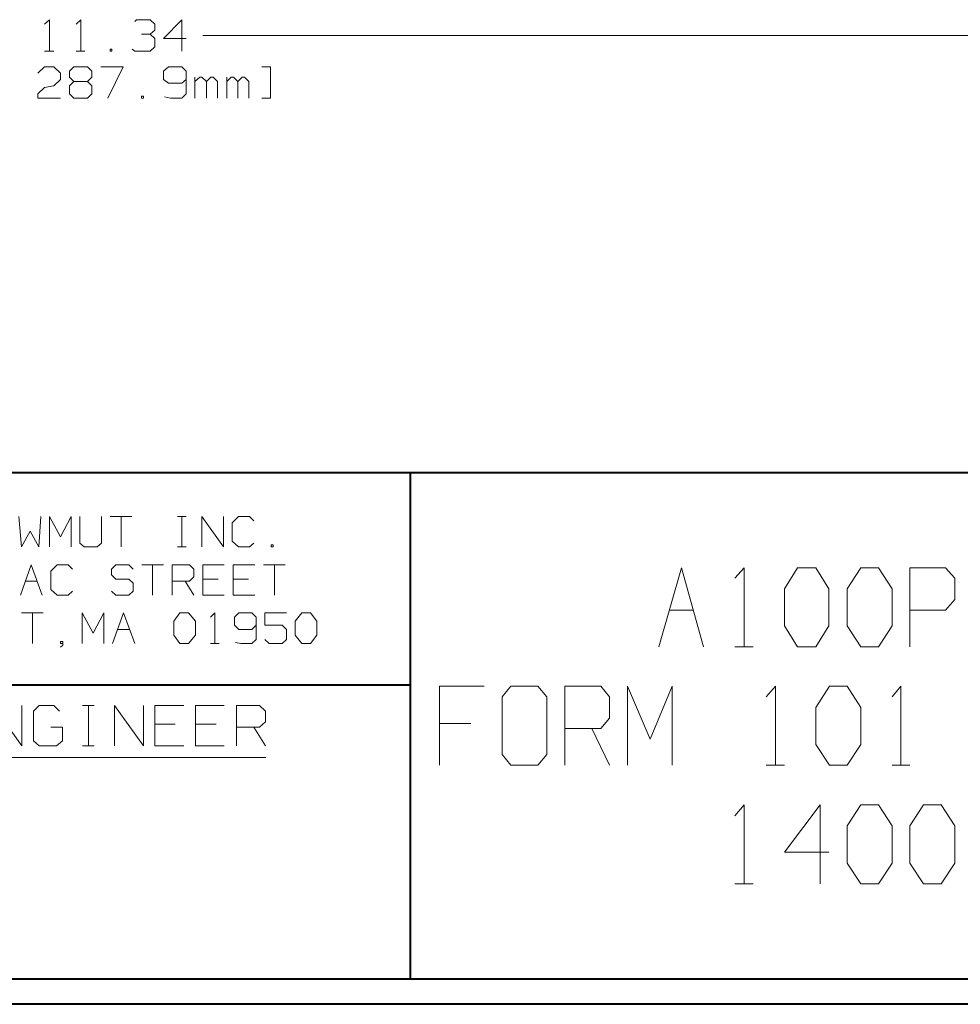
# Model space of a CAD drawing. Units: inches. Extents: x -3.59 to 3.24, y -2.53 to 2.86.
# Drawn here: x -1.56 to -0.21, y -2.53 to -1.12 of the extents above; entities that cross this region are included whole.
import ezdxf

# ---------------------------------------------------------------- set-up
doc = ezdxf.new("R2010")
doc.units = ezdxf.units.IN
doc.header["$MEASUREMENT"] = 0
doc.layers.add('Layer 1', color=7, linetype='Continuous')

msp = doc.modelspace()

# ---------------------------------------------------------------- linework, layer by layer
at = {"layer": 'Layer 1', "lineweight": 20}
for points in [[(-1.5264, -1.1215), (-1.5264, -1.1215), (-1.5194, -1.1153), (-1.5194, -1.1153)], [(-1.5194, -1.1153), (-1.5194, -1.1153), (-1.5194, -1.1604), (-1.5194, -1.1604)], [(-1.4806, -1.1215), (-1.4806, -1.1215), (-1.4743, -1.1153), (-1.4743, -1.1153)], [(-1.4743, -1.1153), (-1.4743, -1.1153), (-1.4743, -1.1604), (-1.4743, -1.1604)], [(-1.3965, -1.1181), (-1.3965, -1.1181), (-1.3938, -1.1153), (-1.3938, -1.1153)], [(-1.3938, -1.1153), (-1.3938, -1.1153), (-1.3743, -1.1153), (-1.3743, -1.1153)], [(-1.3743, -1.1153), (-1.3743, -1.1153), (-1.3674, -1.1215), (-1.3674, -1.1215)], [(-1.3285, -1.1153), (-1.3285, -1.1153), (-1.3549, -1.1424), (-1.3549, -1.1424)], [(-1.3285, -1.1604), (-1.3285, -1.1604), (-1.3285, -1.1153), (-1.3285, -1.1153)], [(-1.3743, -1.1361), (-1.3743, -1.1361), (-1.3674, -1.1306), (-1.3674, -1.1306)], [(-1.3674, -1.1215), (-1.3674, -1.1215), (-1.3674, -1.1306), (-1.3674, -1.1306)], [(-1.3868, -1.1361), (-1.3868, -1.1361), (-1.3743, -1.1361), (-1.3743, -1.1361)], [(-1.3743, -1.1361), (-1.3743, -1.1361), (-1.3674, -1.1424), (-1.3674, -1.1424)], [(-1.3674, -1.1424), (-1.3674, -1.1424), (-1.3674, -1.1542), (-1.3674, -1.1542)], [(-1.3549, -1.1424), (-1.3549, -1.1424), (-1.3222, -1.1424), (-1.3222, -1.1424)], [(-1.5264, -1.1604), (-1.5264, -1.1604), (-1.5132, -1.1604), (-1.5132, -1.1604)], [(-1.4806, -1.1604), (-1.4806, -1.1604), (-1.4681, -1.1604), (-1.4681, -1.1604)], [(-1.4292, -1.1576), (-1.4292, -1.1576), (-1.4319, -1.1576), (-1.4319, -1.1576)], [(-1.4319, -1.1576), (-1.4319, -1.1576), (-1.4319, -1.1604), (-1.4319, -1.1604)], [(-1.4319, -1.1604), (-1.4319, -1.1604), (-1.4292, -1.1604), (-1.4292, -1.1604)], [(-1.4292, -1.1604), (-1.4292, -1.1604), (-1.4292, -1.1576), (-1.4292, -1.1576)], [(-1.3965, -1.1604), (-1.3965, -1.1604), (-1.4, -1.1576), (-1.4, -1.1576)], [(-1.3743, -1.1604), (-1.3743, -1.1604), (-1.3965, -1.1604), (-1.3965, -1.1604)], [(-1.3674, -1.1542), (-1.3674, -1.1542), (-1.3743, -1.1604), (-1.3743, -1.1604)], [(-1.5361, -1.1924), (-1.5361, -1.1924), (-1.5264, -1.1833), (-1.5264, -1.1833)], [(-1.5264, -1.1833), (-1.5264, -1.1833), (-1.5132, -1.1833), (-1.5132, -1.1833)], [(-1.5132, -1.1833), (-1.5132, -1.1833), (-1.5035, -1.1924), (-1.5035, -1.1924)], [(-1.4903, -1.1896), (-1.4903, -1.1896), (-1.484, -1.1833), (-1.484, -1.1833)], [(-1.4903, -1.1979), (-1.4903, -1.1979), (-1.4903, -1.1896), (-1.4903, -1.1896)], [(-1.484, -1.1833), (-1.484, -1.1833), (-1.4646, -1.1833), (-1.4646, -1.1833)], [(-1.4646, -1.1833), (-1.4646, -1.1833), (-1.4583, -1.1896), (-1.4583, -1.1896)], [(-1.4583, -1.1896), (-1.4583, -1.1896), (-1.4583, -1.1979), (-1.4583, -1.1979)], [(-1.4451, -1.1833), (-1.4451, -1.1833), (-1.4132, -1.1833), (-1.4132, -1.1833)], [(-1.4132, -1.1833), (-1.4132, -1.1833), (-1.4354, -1.2285), (-1.4354, -1.2285)], [(-1.3479, -1.1833), (-1.3479, -1.1833), (-1.3549, -1.1896), (-1.3549, -1.1896)], [(-1.3549, -1.1896), (-1.3549, -1.1896), (-1.3549, -1.2014), (-1.3549, -1.2014)], [(-1.3285, -1.1833), (-1.3285, -1.1833), (-1.3479, -1.1833), (-1.3479, -1.1833)], [(-1.3222, -1.1896), (-1.3222, -1.1896), (-1.3285, -1.1833), (-1.3285, -1.1833)], [(-1.3222, -1.1896), (-1.3222, -1.1896), (-1.3222, -1.2222), (-1.3222, -1.2222)], [(-1.2132, -1.1833), (-1.2132, -1.1833), (-1.2007, -1.1833), (-1.2007, -1.1833)], [(-1.2007, -1.1833), (-1.2007, -1.1833), (-1.2007, -1.2285), (-1.2007, -1.2285)], [(-1.5035, -1.2014), (-1.5035, -1.2014), (-1.5132, -1.2104), (-1.5132, -1.2104)], [(-1.5035, -1.1924), (-1.5035, -1.1924), (-1.5035, -1.2014), (-1.5035, -1.2014)], [(-1.484, -1.2042), (-1.484, -1.2042), (-1.4903, -1.1979), (-1.4903, -1.1979)], [(-1.484, -1.2042), (-1.484, -1.2042), (-1.4903, -1.2104), (-1.4903, -1.2104)], [(-1.4646, -1.2042), (-1.4646, -1.2042), (-1.484, -1.2042), (-1.484, -1.2042)], [(-1.4583, -1.1979), (-1.4583, -1.1979), (-1.4646, -1.2042), (-1.4646, -1.2042)], [(-1.4583, -1.2104), (-1.4583, -1.2104), (-1.4646, -1.2042), (-1.4646, -1.2042)], [(-1.3549, -1.2014), (-1.3549, -1.2014), (-1.3479, -1.2069), (-1.3479, -1.2069)], [(-1.3285, -1.2069), (-1.3285, -1.2069), (-1.3222, -1.2014), (-1.3222, -1.2014)], [(-1.3097, -1.2285), (-1.3097, -1.2285), (-1.3097, -1.1979), (-1.3097, -1.1979)], [(-1.3028, -1.1979), (-1.3028, -1.1979), (-1.3097, -1.2042), (-1.3097, -1.2042)], [(-1.3, -1.1979), (-1.3, -1.1979), (-1.3028, -1.1979), (-1.3028, -1.1979)], [(-1.2931, -1.2042), (-1.2931, -1.2042), (-1.3, -1.1979), (-1.3, -1.1979)], [(-1.2868, -1.1979), (-1.2868, -1.1979), (-1.2931, -1.2042), (-1.2931, -1.2042)], [(-1.2931, -1.2285), (-1.2931, -1.2285), (-1.2931, -1.2042), (-1.2931, -1.2042)], [(-1.2833, -1.1979), (-1.2833, -1.1979), (-1.2868, -1.1979), (-1.2868, -1.1979)], [(-1.2771, -1.2042), (-1.2771, -1.2042), (-1.2833, -1.1979), (-1.2833, -1.1979)], [(-1.2771, -1.2285), (-1.2771, -1.2285), (-1.2771, -1.2042), (-1.2771, -1.2042)], [(-1.2639, -1.2285), (-1.2639, -1.2285), (-1.2639, -1.1979), (-1.2639, -1.1979)], [(-1.2576, -1.1979), (-1.2576, -1.1979), (-1.2639, -1.2042), (-1.2639, -1.2042)], [(-1.2542, -1.1979), (-1.2542, -1.1979), (-1.2576, -1.1979), (-1.2576, -1.1979)], [(-1.2479, -1.2042), (-1.2479, -1.2042), (-1.2542, -1.1979), (-1.2542, -1.1979)], [(-1.2417, -1.1979), (-1.2417, -1.1979), (-1.2479, -1.2042), (-1.2479, -1.2042)], [(-1.2479, -1.2285), (-1.2479, -1.2285), (-1.2479, -1.2042), (-1.2479, -1.2042)], [(-1.2382, -1.1979), (-1.2382, -1.1979), (-1.2417, -1.1979), (-1.2417, -1.1979)], [(-1.2319, -1.2042), (-1.2319, -1.2042), (-1.2382, -1.1979), (-1.2382, -1.1979)], [(-1.2319, -1.2285), (-1.2319, -1.2285), (-1.2319, -1.2042), (-1.2319, -1.2042)], [(-1.5361, -1.2222), (-1.5361, -1.2222), (-1.5264, -1.2132), (-1.5264, -1.2132)], [(-1.5264, -1.2132), (-1.5264, -1.2132), (-1.5132, -1.2104), (-1.5132, -1.2104)], [(-1.4903, -1.2104), (-1.4903, -1.2104), (-1.4903, -1.2222), (-1.4903, -1.2222)], [(-1.4583, -1.2222), (-1.4583, -1.2222), (-1.4583, -1.2104), (-1.4583, -1.2104)], [(-1.3479, -1.2069), (-1.3479, -1.2069), (-1.3285, -1.2069), (-1.3285, -1.2069)], [(-1.5361, -1.2285), (-1.5361, -1.2285), (-1.5361, -1.2222), (-1.5361, -1.2222)], [(-1.5035, -1.2285), (-1.5035, -1.2285), (-1.5361, -1.2285), (-1.5361, -1.2285)], [(-1.4903, -1.2222), (-1.4903, -1.2222), (-1.484, -1.2285), (-1.484, -1.2285)], [(-1.484, -1.2285), (-1.484, -1.2285), (-1.4646, -1.2285), (-1.4646, -1.2285)], [(-1.4646, -1.2285), (-1.4646, -1.2285), (-1.4583, -1.2222), (-1.4583, -1.2222)], [(-1.384, -1.2257), (-1.384, -1.2257), (-1.3868, -1.2257), (-1.3868, -1.2257)], [(-1.3868, -1.2257), (-1.3868, -1.2257), (-1.3868, -1.2285), (-1.3868, -1.2285)], [(-1.3868, -1.2285), (-1.3868, -1.2285), (-1.384, -1.2285), (-1.384, -1.2285)], [(-1.384, -1.2285), (-1.384, -1.2285), (-1.384, -1.2257), (-1.384, -1.2257)], [(-1.3451, -1.2285), (-1.3451, -1.2285), (-1.3535, -1.2264), (-1.3535, -1.2264)], [(-1.3285, -1.2285), (-1.3285, -1.2285), (-1.3451, -1.2285), (-1.3451, -1.2285)], [(-1.3222, -1.2222), (-1.3222, -1.2222), (-1.3285, -1.2285), (-1.3285, -1.2285)], [(-1.2007, -1.2285), (-1.2007, -1.2285), (-1.2132, -1.2285), (-1.2132, -1.2285)], [(-0.6417, -2.0188), (-0.6417, -2.0188), (-0.609, -1.9049), (-0.609, -1.9049)], [(-0.609, -1.9049), (-0.609, -1.9049), (-0.5771, -2.0188), (-0.5771, -2.0188)], [(-0.5319, -1.9201), (-0.5319, -1.9201), (-0.5188, -1.9049), (-0.5188, -1.9049)], [(-0.5188, -1.9049), (-0.5188, -1.9049), (-0.5188, -2.0188), (-0.5188, -2.0188)], [(-0.4604, -1.9354), (-0.4604, -1.9354), (-0.4417, -1.9049), (-0.4417, -1.9049)], [(-0.4417, -1.9049), (-0.4417, -1.9049), (-0.4153, -1.9049), (-0.4153, -1.9049)], [(-0.4153, -1.9049), (-0.4153, -1.9049), (-0.3965, -1.9354), (-0.3965, -1.9354)], [(-0.3701, -1.9354), (-0.3701, -1.9354), (-0.3507, -1.9049), (-0.3507, -1.9049)], [(-0.3507, -1.9049), (-0.3507, -1.9049), (-0.325, -1.9049), (-0.325, -1.9049)], [(-0.325, -1.9049), (-0.325, -1.9049), (-0.3056, -1.9354), (-0.3056, -1.9354)], [(-0.2799, -2.0188), (-0.2799, -2.0188), (-0.2799, -1.9049), (-0.2799, -1.9049)], [(-0.2799, -1.9049), (-0.2799, -1.9049), (-0.2285, -1.9049), (-0.2285, -1.9049)], [(-0.2285, -1.9049), (-0.2285, -1.9049), (-0.2153, -1.9201), (-0.2153, -1.9201)], [(-0.2153, -1.9201), (-0.2153, -1.9201), (-0.2153, -1.9507), (-0.2153, -1.9507)], [(-0.4604, -1.9889), (-0.4604, -1.9889), (-0.4604, -1.9354), (-0.4604, -1.9354)], [(-0.3965, -1.9354), (-0.3965, -1.9354), (-0.3965, -1.9889), (-0.3965, -1.9889)], [(-0.3701, -1.9889), (-0.3701, -1.9889), (-0.3701, -1.9354), (-0.3701, -1.9354)], [(-0.3056, -1.9354), (-0.3056, -1.9354), (-0.3056, -1.9889), (-0.3056, -1.9889)], [(-0.2153, -1.9507), (-0.2153, -1.9507), (-0.2285, -1.966), (-0.2285, -1.966)], [(-0.6264, -1.966), (-0.6264, -1.966), (-0.5917, -1.966), (-0.5917, -1.966)], [(-0.2285, -1.966), (-0.2285, -1.966), (-0.2799, -1.966), (-0.2799, -1.966)], [(-0.4417, -2.0188), (-0.4417, -2.0188), (-0.4604, -1.9889), (-0.4604, -1.9889)], [(-0.3965, -1.9889), (-0.3965, -1.9889), (-0.4153, -2.0188), (-0.4153, -2.0188)], [(-0.3507, -2.0188), (-0.3507, -2.0188), (-0.3701, -1.9889), (-0.3701, -1.9889)], [(-0.3056, -1.9889), (-0.3056, -1.9889), (-0.325, -2.0188), (-0.325, -2.0188)], [(-0.5319, -2.0188), (-0.5319, -2.0188), (-0.5056, -2.0188), (-0.5056, -2.0188)], [(-0.4153, -2.0188), (-0.4153, -2.0188), (-0.4417, -2.0188), (-0.4417, -2.0188)], [(-0.325, -2.0188), (-0.325, -2.0188), (-0.3507, -2.0188), (-0.3507, -2.0188)], [(-0.8931, -2.0757), (-0.8931, -2.0757), (-0.9576, -2.0757), (-0.9576, -2.0757)], [(-0.9576, -2.0757), (-0.9576, -2.0757), (-0.9576, -2.1896), (-0.9576, -2.1896)], [(-0.8549, -2.0757), (-0.8549, -2.0757), (-0.8674, -2.091), (-0.8674, -2.091)], [(-0.816, -2.0757), (-0.816, -2.0757), (-0.8549, -2.0757), (-0.8549, -2.0757)], [(-0.8028, -2.091), (-0.8028, -2.091), (-0.816, -2.0757), (-0.816, -2.0757)], [(-0.7771, -2.1896), (-0.7771, -2.1896), (-0.7771, -2.0757), (-0.7771, -2.0757)], [(-0.7771, -2.0757), (-0.7771, -2.0757), (-0.725, -2.0757), (-0.725, -2.0757)], [(-0.725, -2.0757), (-0.725, -2.0757), (-0.7125, -2.091), (-0.7125, -2.091)], [(-0.6868, -2.1896), (-0.6868, -2.1896), (-0.6868, -2.0757), (-0.6868, -2.0757)], [(-0.6868, -2.0757), (-0.6868, -2.0757), (-0.6542, -2.1521), (-0.6542, -2.1521)], [(-0.6542, -2.1521), (-0.6542, -2.1521), (-0.6222, -2.0757), (-0.6222, -2.0757)], [(-0.6222, -2.0757), (-0.6222, -2.0757), (-0.6222, -2.1896), (-0.6222, -2.1896)], [(-0.4868, -2.091), (-0.4868, -2.091), (-0.4736, -2.0757), (-0.4736, -2.0757)], [(-0.4736, -2.0757), (-0.4736, -2.0757), (-0.4736, -2.1896), (-0.4736, -2.1896)], [(-0.4153, -2.1063), (-0.4153, -2.1063), (-0.3958, -2.0757), (-0.3958, -2.0757)], [(-0.3958, -2.0757), (-0.3958, -2.0757), (-0.3701, -2.0757), (-0.3701, -2.0757)], [(-0.3701, -2.0757), (-0.3701, -2.0757), (-0.3507, -2.1063), (-0.3507, -2.1063)], [(-0.3056, -2.091), (-0.3056, -2.091), (-0.2931, -2.0757), (-0.2931, -2.0757)], [(-0.2931, -2.0757), (-0.2931, -2.0757), (-0.2931, -2.1896), (-0.2931, -2.1896)], [(-0.8674, -2.091), (-0.8674, -2.091), (-0.8674, -2.1743), (-0.8674, -2.1743)], [(-0.8028, -2.1743), (-0.8028, -2.1743), (-0.8028, -2.091), (-0.8028, -2.091)], [(-0.7125, -2.091), (-0.7125, -2.091), (-0.7125, -2.1215), (-0.7125, -2.1215)], [(-1.6007, -2.1035), (-1.6007, -2.1035), (-1.559, -2.1618), (-1.559, -2.1618)], [(-1.559, -2.1618), (-1.559, -2.1618), (-1.559, -2.1035), (-1.559, -2.1035)], [(-1.534, -2.1035), (-1.534, -2.1035), (-1.5424, -2.1118), (-1.5424, -2.1118)], [(-1.5424, -2.1118), (-1.5424, -2.1118), (-1.5424, -2.1542), (-1.5424, -2.1542)], [(-1.5132, -2.1035), (-1.5132, -2.1035), (-1.534, -2.1035), (-1.534, -2.1035)], [(-1.5049, -2.1118), (-1.5049, -2.1118), (-1.5132, -2.1035), (-1.5132, -2.1035)], [(-1.4715, -2.1035), (-1.4715, -2.1035), (-1.4549, -2.1035), (-1.4549, -2.1035)], [(-1.4632, -2.1618), (-1.4632, -2.1618), (-1.4632, -2.1035), (-1.4632, -2.1035)], [(-1.4257, -2.1618), (-1.4257, -2.1618), (-1.4257, -2.1035), (-1.4257, -2.1035)], [(-1.4257, -2.1035), (-1.4257, -2.1035), (-1.384, -2.1618), (-1.384, -2.1618)], [(-1.384, -2.1618), (-1.384, -2.1618), (-1.384, -2.1035), (-1.384, -2.1035)], [(-1.3257, -2.1035), (-1.3257, -2.1035), (-1.3674, -2.1035), (-1.3674, -2.1035)], [(-1.3674, -2.1035), (-1.3674, -2.1035), (-1.3674, -2.1618), (-1.3674, -2.1618)], [(-1.2674, -2.1035), (-1.2674, -2.1035), (-1.309, -2.1035), (-1.309, -2.1035)], [(-1.309, -2.1035), (-1.309, -2.1035), (-1.309, -2.1618), (-1.309, -2.1618)], [(-1.25, -2.1618), (-1.25, -2.1618), (-1.25, -2.1035), (-1.25, -2.1035)], [(-1.25, -2.1035), (-1.25, -2.1035), (-1.2167, -2.1035), (-1.2167, -2.1035)], [(-1.2167, -2.1035), (-1.2167, -2.1035), (-1.2083, -2.1118), (-1.2083, -2.1118)], [(-1.2083, -2.1118), (-1.2083, -2.1118), (-1.2083, -2.1271), (-1.2083, -2.1271)], [(-0.4153, -2.1597), (-0.4153, -2.1597), (-0.4153, -2.1063), (-0.4153, -2.1063)], [(-0.3507, -2.1063), (-0.3507, -2.1063), (-0.3507, -2.1597), (-0.3507, -2.1597)], [(-1.2083, -2.1271), (-1.2083, -2.1271), (-1.2167, -2.1347), (-1.2167, -2.1347)], [(-0.7125, -2.1215), (-0.7125, -2.1215), (-0.725, -2.1368), (-0.725, -2.1368)], [(-1.5007, -2.1347), (-1.5007, -2.1347), (-1.5174, -2.1347), (-1.5174, -2.1347)], [(-1.5007, -2.1542), (-1.5007, -2.1542), (-1.5007, -2.1347), (-1.5007, -2.1347)], [(-1.3382, -2.1306), (-1.3382, -2.1306), (-1.3674, -2.1306), (-1.3674, -2.1306)], [(-1.2792, -2.1306), (-1.2792, -2.1306), (-1.309, -2.1306), (-1.309, -2.1306)], [(-1.2167, -2.1347), (-1.2167, -2.1347), (-1.25, -2.1347), (-1.25, -2.1347)], [(-1.225, -2.1347), (-1.225, -2.1347), (-1.2083, -2.1618), (-1.2083, -2.1618)], [(-0.9125, -2.1292), (-0.9125, -2.1292), (-0.9576, -2.1292), (-0.9576, -2.1292)], [(-0.725, -2.1368), (-0.725, -2.1368), (-0.7771, -2.1368), (-0.7771, -2.1368)], [(-0.7382, -2.1368), (-0.7382, -2.1368), (-0.7125, -2.1896), (-0.7125, -2.1896)], [(-1.5424, -2.1542), (-1.5424, -2.1542), (-1.534, -2.1618), (-1.534, -2.1618)], [(-1.509, -2.1618), (-1.509, -2.1618), (-1.5007, -2.1542), (-1.5007, -2.1542)], [(-1.534, -2.1618), (-1.534, -2.1618), (-1.509, -2.1618), (-1.509, -2.1618)], [(-1.4715, -2.1618), (-1.4715, -2.1618), (-1.4549, -2.1618), (-1.4549, -2.1618)], [(-1.3674, -2.1618), (-1.3674, -2.1618), (-1.3257, -2.1618), (-1.3257, -2.1618)], [(-1.309, -2.1618), (-1.309, -2.1618), (-1.2674, -2.1618), (-1.2674, -2.1618)], [(-0.3958, -2.1896), (-0.3958, -2.1896), (-0.4153, -2.1597), (-0.4153, -2.1597)], [(-0.3507, -2.1597), (-0.3507, -2.1597), (-0.3701, -2.1896), (-0.3701, -2.1896)], [(-0.8674, -2.1743), (-0.8674, -2.1743), (-0.8549, -2.1896), (-0.8549, -2.1896)], [(-0.816, -2.1896), (-0.816, -2.1896), (-0.8028, -2.1743), (-0.8028, -2.1743)], [(-0.8549, -2.1896), (-0.8549, -2.1896), (-0.816, -2.1896), (-0.816, -2.1896)], [(-0.4868, -2.1896), (-0.4868, -2.1896), (-0.4604, -2.1896), (-0.4604, -2.1896)], [(-0.3701, -2.1896), (-0.3701, -2.1896), (-0.3958, -2.1896), (-0.3958, -2.1896)], [(-0.3056, -2.1896), (-0.3056, -2.1896), (-0.2799, -2.1896), (-0.2799, -2.1896)], [(-0.5319, -2.2625), (-0.5319, -2.2625), (-0.5188, -2.2465), (-0.5188, -2.2465)], [(-0.5188, -2.2465), (-0.5188, -2.2465), (-0.5188, -2.3604), (-0.5188, -2.3604)], [(-0.409, -2.2465), (-0.409, -2.2465), (-0.4604, -2.3146), (-0.4604, -2.3146)], [(-0.409, -2.3604), (-0.409, -2.3604), (-0.409, -2.2465), (-0.409, -2.2465)], [(-0.3701, -2.2771), (-0.3701, -2.2771), (-0.3507, -2.2465), (-0.3507, -2.2465)], [(-0.3507, -2.2465), (-0.3507, -2.2465), (-0.325, -2.2465), (-0.325, -2.2465)], [(-0.325, -2.2465), (-0.325, -2.2465), (-0.3056, -2.2771), (-0.3056, -2.2771)], [(-0.2799, -2.2771), (-0.2799, -2.2771), (-0.2604, -2.2465), (-0.2604, -2.2465)], [(-0.2604, -2.2465), (-0.2604, -2.2465), (-0.2347, -2.2465), (-0.2347, -2.2465)], [(-0.2347, -2.2465), (-0.2347, -2.2465), (-0.2153, -2.2771), (-0.2153, -2.2771)], [(-0.3701, -2.3306), (-0.3701, -2.3306), (-0.3701, -2.2771), (-0.3701, -2.2771)], [(-0.3056, -2.2771), (-0.3056, -2.2771), (-0.3056, -2.3306), (-0.3056, -2.3306)], [(-0.2799, -2.3306), (-0.2799, -2.3306), (-0.2799, -2.2771), (-0.2799, -2.2771)], [(-0.2153, -2.2771), (-0.2153, -2.2771), (-0.2153, -2.3306), (-0.2153, -2.3306)], [(-0.4604, -2.3146), (-0.4604, -2.3146), (-0.3965, -2.3146), (-0.3965, -2.3146)], [(-0.3507, -2.3604), (-0.3507, -2.3604), (-0.3701, -2.3306), (-0.3701, -2.3306)], [(-0.3056, -2.3306), (-0.3056, -2.3306), (-0.325, -2.3604), (-0.325, -2.3604)], [(-0.2604, -2.3604), (-0.2604, -2.3604), (-0.2799, -2.3306), (-0.2799, -2.3306)], [(-0.2153, -2.3306), (-0.2153, -2.3306), (-0.2347, -2.3604), (-0.2347, -2.3604)], [(-0.5319, -2.3604), (-0.5319, -2.3604), (-0.5056, -2.3604), (-0.5056, -2.3604)], [(-0.325, -2.3604), (-0.325, -2.3604), (-0.3507, -2.3604), (-0.3507, -2.3604)], [(-0.2347, -2.3604), (-0.2347, -2.3604), (-0.2604, -2.3604), (-0.2604, -2.3604)]]:
    msp.add_open_spline(points, degree=3, dxfattribs=at)
at = {"layer": 'Layer 1', "lineweight": 13}
for points in [[(-1.2986, -1.1382), (-1.2986, -1.1382), (0.1368, -1.1382), (0.1368, -1.1382)], [(-1.5632, -1.8313), (-1.5632, -1.8313), (-1.5597, -1.875), (-1.5597, -1.875)], [(-1.5347, -1.875), (-1.5347, -1.875), (-1.5319, -1.8313), (-1.5319, -1.8313)], [(-1.5194, -1.875), (-1.5194, -1.875), (-1.5194, -1.8313), (-1.5194, -1.8313)], [(-1.5194, -1.8313), (-1.5194, -1.8313), (-1.5035, -1.8604), (-1.5035, -1.8604)], [(-1.5035, -1.8604), (-1.5035, -1.8604), (-1.4882, -1.8313), (-1.4882, -1.8313)], [(-1.4882, -1.8313), (-1.4882, -1.8313), (-1.4882, -1.875), (-1.4882, -1.875)], [(-1.4757, -1.8313), (-1.4757, -1.8313), (-1.4757, -1.8694), (-1.4757, -1.8694)], [(-1.4444, -1.8694), (-1.4444, -1.8694), (-1.4444, -1.8313), (-1.4444, -1.8313)], [(-1.4319, -1.8313), (-1.4319, -1.8313), (-1.4007, -1.8313), (-1.4007, -1.8313)], [(-1.416, -1.8313), (-1.416, -1.8313), (-1.416, -1.875), (-1.416, -1.875)], [(-1.3347, -1.8313), (-1.3347, -1.8313), (-1.3222, -1.8313), (-1.3222, -1.8313)], [(-1.3285, -1.875), (-1.3285, -1.875), (-1.3285, -1.8313), (-1.3285, -1.8313)], [(-1.3, -1.875), (-1.3, -1.875), (-1.3, -1.8313), (-1.3, -1.8313)], [(-1.3, -1.8313), (-1.3, -1.8313), (-1.2688, -1.875), (-1.2688, -1.875)], [(-1.2688, -1.875), (-1.2688, -1.875), (-1.2688, -1.8313), (-1.2688, -1.8313)], [(-1.2472, -1.8313), (-1.2472, -1.8313), (-1.2563, -1.8403), (-1.2563, -1.8403)], [(-1.2563, -1.8403), (-1.2563, -1.8403), (-1.2563, -1.8667), (-1.2563, -1.8667)], [(-1.2313, -1.8313), (-1.2313, -1.8313), (-1.2472, -1.8313), (-1.2472, -1.8313)], [(-1.225, -1.8375), (-1.225, -1.8375), (-1.2313, -1.8313), (-1.2313, -1.8313)], [(-1.5597, -1.875), (-1.5597, -1.875), (-1.5472, -1.8521), (-1.5472, -1.8521)], [(-1.5472, -1.8521), (-1.5472, -1.8521), (-1.5347, -1.875), (-1.5347, -1.875)], [(-1.4757, -1.8694), (-1.4757, -1.8694), (-1.4694, -1.875), (-1.4694, -1.875)], [(-1.4507, -1.875), (-1.4507, -1.875), (-1.4444, -1.8694), (-1.4444, -1.8694)], [(-1.2563, -1.8667), (-1.2563, -1.8667), (-1.2472, -1.875), (-1.2472, -1.875)], [(-1.2313, -1.875), (-1.2313, -1.875), (-1.225, -1.8694), (-1.225, -1.8694)], [(-1.1972, -1.8722), (-1.1972, -1.8722), (-1.2, -1.8722), (-1.2, -1.8722)], [(-1.2, -1.8722), (-1.2, -1.8722), (-1.2, -1.875), (-1.2, -1.875)], [(-1.1972, -1.875), (-1.1972, -1.875), (-1.1972, -1.8722), (-1.1972, -1.8722)], [(-1.4694, -1.875), (-1.4694, -1.875), (-1.4507, -1.875), (-1.4507, -1.875)], [(-1.3347, -1.875), (-1.3347, -1.875), (-1.3222, -1.875), (-1.3222, -1.875)], [(-1.2472, -1.875), (-1.2472, -1.875), (-1.2313, -1.875), (-1.2313, -1.875)], [(-1.2, -1.875), (-1.2, -1.875), (-1.1972, -1.875), (-1.1972, -1.875)], [(-1.5611, -1.9444), (-1.5611, -1.9444), (-1.5458, -1.9007), (-1.5458, -1.9007)], [(-1.5458, -1.9007), (-1.5458, -1.9007), (-1.5299, -1.9444), (-1.5299, -1.9444)], [(-1.5083, -1.9007), (-1.5083, -1.9007), (-1.5174, -1.9097), (-1.5174, -1.9097)], [(-1.4924, -1.9007), (-1.4924, -1.9007), (-1.5083, -1.9007), (-1.5083, -1.9007)], [(-1.4861, -1.9069), (-1.4861, -1.9069), (-1.4924, -1.9007), (-1.4924, -1.9007)], [(-1.4236, -1.9007), (-1.4236, -1.9007), (-1.4299, -1.9069), (-1.4299, -1.9069)], [(-1.4049, -1.9007), (-1.4049, -1.9007), (-1.4236, -1.9007), (-1.4236, -1.9007)], [(-1.3986, -1.9069), (-1.3986, -1.9069), (-1.4049, -1.9007), (-1.4049, -1.9007)], [(-1.3861, -1.9007), (-1.3861, -1.9007), (-1.3549, -1.9007), (-1.3549, -1.9007)], [(-1.3708, -1.9007), (-1.3708, -1.9007), (-1.3708, -1.9444), (-1.3708, -1.9444)], [(-1.3424, -1.9444), (-1.3424, -1.9444), (-1.3424, -1.9007), (-1.3424, -1.9007)], [(-1.3424, -1.9007), (-1.3424, -1.9007), (-1.3174, -1.9007), (-1.3174, -1.9007)], [(-1.3174, -1.9007), (-1.3174, -1.9007), (-1.3111, -1.9069), (-1.3111, -1.9069)], [(-1.2674, -1.9007), (-1.2674, -1.9007), (-1.2986, -1.9007), (-1.2986, -1.9007)], [(-1.2986, -1.9007), (-1.2986, -1.9007), (-1.2986, -1.9444), (-1.2986, -1.9444)], [(-1.2236, -1.9007), (-1.2236, -1.9007), (-1.2549, -1.9007), (-1.2549, -1.9007)], [(-1.2549, -1.9007), (-1.2549, -1.9007), (-1.2549, -1.9444), (-1.2549, -1.9444)], [(-1.2111, -1.9007), (-1.2111, -1.9007), (-1.1799, -1.9007), (-1.1799, -1.9007)], [(-1.1951, -1.9007), (-1.1951, -1.9007), (-1.1951, -1.9444), (-1.1951, -1.9444)], [(-1.5174, -1.9097), (-1.5174, -1.9097), (-1.5174, -1.9361), (-1.5174, -1.9361)], [(-1.4299, -1.9069), (-1.4299, -1.9069), (-1.4299, -1.9153), (-1.4299, -1.9153)], [(-1.4299, -1.9153), (-1.4299, -1.9153), (-1.4236, -1.9215), (-1.4236, -1.9215)], [(-1.3111, -1.9069), (-1.3111, -1.9069), (-1.3111, -1.9181), (-1.3111, -1.9181)], [(-1.5542, -1.9243), (-1.5542, -1.9243), (-1.5375, -1.9243), (-1.5375, -1.9243)], [(-1.4236, -1.9215), (-1.4236, -1.9215), (-1.4049, -1.9215), (-1.4049, -1.9215)], [(-1.4049, -1.9215), (-1.4049, -1.9215), (-1.3986, -1.9271), (-1.3986, -1.9271)], [(-1.3986, -1.9271), (-1.3986, -1.9271), (-1.3986, -1.9389), (-1.3986, -1.9389)], [(-1.3174, -1.9243), (-1.3174, -1.9243), (-1.3424, -1.9243), (-1.3424, -1.9243)], [(-1.3236, -1.9243), (-1.3236, -1.9243), (-1.3111, -1.9444), (-1.3111, -1.9444)], [(-1.3111, -1.9181), (-1.3111, -1.9181), (-1.3174, -1.9243), (-1.3174, -1.9243)], [(-1.2764, -1.9215), (-1.2764, -1.9215), (-1.2986, -1.9215), (-1.2986, -1.9215)], [(-1.2326, -1.9215), (-1.2326, -1.9215), (-1.2549, -1.9215), (-1.2549, -1.9215)], [(-1.5174, -1.9361), (-1.5174, -1.9361), (-1.5083, -1.9444), (-1.5083, -1.9444)], [(-1.4924, -1.9444), (-1.4924, -1.9444), (-1.4861, -1.9389), (-1.4861, -1.9389)], [(-1.4236, -1.9444), (-1.4236, -1.9444), (-1.4299, -1.9389), (-1.4299, -1.9389)], [(-1.3986, -1.9389), (-1.3986, -1.9389), (-1.4049, -1.9444), (-1.4049, -1.9444)], [(-1.5083, -1.9444), (-1.5083, -1.9444), (-1.4924, -1.9444), (-1.4924, -1.9444)], [(-1.4049, -1.9444), (-1.4049, -1.9444), (-1.4236, -1.9444), (-1.4236, -1.9444)], [(-1.2986, -1.9444), (-1.2986, -1.9444), (-1.2674, -1.9444), (-1.2674, -1.9444)], [(-1.2549, -1.9444), (-1.2549, -1.9444), (-1.2236, -1.9444), (-1.2236, -1.9444)], [(-1.5597, -1.9701), (-1.5597, -1.9701), (-1.5285, -1.9701), (-1.5285, -1.9701)], [(-1.5438, -1.9701), (-1.5438, -1.9701), (-1.5438, -2.0139), (-1.5438, -2.0139)], [(-1.4722, -2.0139), (-1.4722, -2.0139), (-1.4722, -1.9701), (-1.4722, -1.9701)], [(-1.4722, -1.9701), (-1.4722, -1.9701), (-1.4563, -1.9993), (-1.4563, -1.9993)], [(-1.4563, -1.9993), (-1.4563, -1.9993), (-1.441, -1.9701), (-1.441, -1.9701)], [(-1.441, -1.9701), (-1.441, -1.9701), (-1.441, -2.0139), (-1.441, -2.0139)], [(-1.4285, -2.0139), (-1.4285, -2.0139), (-1.4125, -1.9701), (-1.4125, -1.9701)], [(-1.4125, -1.9701), (-1.4125, -1.9701), (-1.3965, -2.0139), (-1.3965, -2.0139)], [(-1.3403, -1.9819), (-1.3403, -1.9819), (-1.3313, -1.9701), (-1.3313, -1.9701)], [(-1.3313, -1.9701), (-1.3313, -1.9701), (-1.3188, -1.9701), (-1.3188, -1.9701)], [(-1.3188, -1.9701), (-1.3188, -1.9701), (-1.309, -1.9819), (-1.309, -1.9819)], [(-1.2875, -1.9764), (-1.2875, -1.9764), (-1.2813, -1.9701), (-1.2813, -1.9701)], [(-1.2813, -1.9701), (-1.2813, -1.9701), (-1.2813, -2.0139), (-1.2813, -2.0139)], [(-1.2465, -1.9701), (-1.2465, -1.9701), (-1.2528, -1.9764), (-1.2528, -1.9764)], [(-1.2278, -1.9701), (-1.2278, -1.9701), (-1.2465, -1.9701), (-1.2465, -1.9701)], [(-1.2215, -1.9764), (-1.2215, -1.9764), (-1.2278, -1.9701), (-1.2278, -1.9701)], [(-1.1778, -1.9701), (-1.1778, -1.9701), (-1.209, -1.9701), (-1.209, -1.9701)], [(-1.209, -1.9701), (-1.209, -1.9701), (-1.209, -1.9875), (-1.209, -1.9875)], [(-1.1653, -1.9819), (-1.1653, -1.9819), (-1.1556, -1.9701), (-1.1556, -1.9701)], [(-1.1556, -1.9701), (-1.1556, -1.9701), (-1.1431, -1.9701), (-1.1431, -1.9701)], [(-1.1431, -1.9701), (-1.1431, -1.9701), (-1.134, -1.9819), (-1.134, -1.9819)], [(-1.3403, -2.0021), (-1.3403, -2.0021), (-1.3403, -1.9819), (-1.3403, -1.9819)], [(-1.309, -1.9819), (-1.309, -1.9819), (-1.309, -2.0021), (-1.309, -2.0021)], [(-1.2528, -1.9764), (-1.2528, -1.9764), (-1.2528, -1.9875), (-1.2528, -1.9875)], [(-1.2215, -1.9764), (-1.2215, -1.9764), (-1.2215, -2.0083), (-1.2215, -2.0083)], [(-1.1653, -2.0021), (-1.1653, -2.0021), (-1.1653, -1.9819), (-1.1653, -1.9819)], [(-1.134, -1.9819), (-1.134, -1.9819), (-1.134, -2.0021), (-1.134, -2.0021)], [(-1.4208, -1.9938), (-1.4208, -1.9938), (-1.4042, -1.9938), (-1.4042, -1.9938)], [(-1.2528, -1.9875), (-1.2528, -1.9875), (-1.2465, -1.9938), (-1.2465, -1.9938)], [(-1.2465, -1.9938), (-1.2465, -1.9938), (-1.2278, -1.9938), (-1.2278, -1.9938)], [(-1.2278, -1.9938), (-1.2278, -1.9938), (-1.2215, -1.9875), (-1.2215, -1.9875)], [(-1.209, -1.9875), (-1.209, -1.9875), (-1.184, -1.9875), (-1.184, -1.9875)], [(-1.184, -1.9875), (-1.184, -1.9875), (-1.1778, -1.9938), (-1.1778, -1.9938)], [(-1.1778, -1.9938), (-1.1778, -1.9938), (-1.1778, -2.0083), (-1.1778, -2.0083)], [(-1.5, -2.0111), (-1.5, -2.0111), (-1.5035, -2.0111), (-1.5035, -2.0111)], [(-1.5035, -2.0111), (-1.5035, -2.0111), (-1.5035, -2.0139), (-1.5035, -2.0139)], [(-1.5035, -2.0139), (-1.5035, -2.0139), (-1.5, -2.0139), (-1.5, -2.0139)], [(-1.5, -2.0167), (-1.5, -2.0167), (-1.5, -2.0111), (-1.5, -2.0111)], [(-1.3313, -2.0139), (-1.3313, -2.0139), (-1.3403, -2.0021), (-1.3403, -2.0021)], [(-1.3188, -2.0139), (-1.3188, -2.0139), (-1.3313, -2.0139), (-1.3313, -2.0139)], [(-1.309, -2.0021), (-1.309, -2.0021), (-1.3188, -2.0139), (-1.3188, -2.0139)], [(-1.2875, -2.0139), (-1.2875, -2.0139), (-1.275, -2.0139), (-1.275, -2.0139)], [(-1.2438, -2.0139), (-1.2438, -2.0139), (-1.2514, -2.0125), (-1.2514, -2.0125)], [(-1.2278, -2.0139), (-1.2278, -2.0139), (-1.2438, -2.0139), (-1.2438, -2.0139)], [(-1.2215, -2.0083), (-1.2215, -2.0083), (-1.2278, -2.0139), (-1.2278, -2.0139)], [(-1.2028, -2.0139), (-1.2028, -2.0139), (-1.209, -2.0083), (-1.209, -2.0083)], [(-1.184, -2.0139), (-1.184, -2.0139), (-1.2028, -2.0139), (-1.2028, -2.0139)], [(-1.1778, -2.0083), (-1.1778, -2.0083), (-1.184, -2.0139), (-1.184, -2.0139)], [(-1.1556, -2.0139), (-1.1556, -2.0139), (-1.1653, -2.0021), (-1.1653, -2.0021)], [(-1.1431, -2.0139), (-1.1431, -2.0139), (-1.1556, -2.0139), (-1.1556, -2.0139)], [(-1.134, -2.0021), (-1.134, -2.0021), (-1.1431, -2.0139), (-1.1431, -2.0139)], [(-1.5035, -2.0194), (-1.5035, -2.0194), (-1.5, -2.0167), (-1.5, -2.0167)], [(-2.0681, -2.1785), (-2.0681, -2.1785), (-1.2076, -2.1785), (-1.2076, -2.1785)]]:
    msp.add_open_spline(points, degree=3, dxfattribs=at)
at = {"layer": 'Layer 1', "lineweight": 40}
for points in [[(3.1993, -1.7681), (3.1993, -1.7681), (-3.5542, -1.7681), (-3.5542, -1.7681)], [(-0.9993, -2.4979), (-0.9993, -2.4979), (-0.9993, -1.7681), (-0.9993, -1.7681)], [(-0.9993, -2.0743), (-0.9993, -2.0743), (-3.5542, -2.0743), (-3.5542, -2.0743)], [(3.1993, -2.4979), (3.1993, -2.4979), (-3.5542, -2.4979), (-3.5542, -2.4979)], [(3.2354, -2.534), (3.2354, -2.534), (-3.591, -2.534), (-3.591, -2.534)]]:
    msp.add_open_spline(points, degree=3, dxfattribs=at)

doc.saveas('drawing.dxf')
